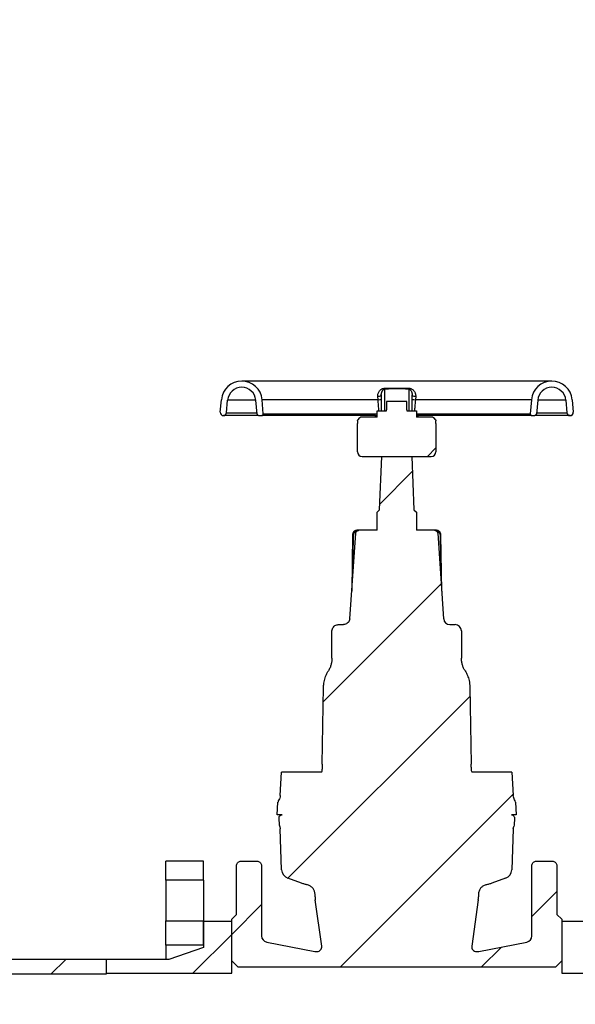
# Model space of a CAD drawing. Units: millimetres. Extents: x 500 to 20501, y 500 to 14350.
# Drawn here: x 2300 to 3184, y 7241 to 8808 of the extents above; entities that cross this region are included whole.
import ezdxf

# ---------------------------------------------------------------- set-up
doc = ezdxf.new("R2010")
doc.units = ezdxf.units.MM
doc.header["$LTSCALE"] = 50
doc.linetypes.add('SLD-Solid', pattern=[0])
doc.styles.add('SLDTEXTSTYLE0', font='arial.ttf', dxfattribs={"width": 0.948})
doc.dimstyles.new('SLDDIMSTYLE0', dxfattribs={"dimtxt": 175, "dimasz": 200, "dimexe": 0, "dimexo": 0.0625, "dimgap": 43.75, "dimtad": 1, "dimdec": 0, "dimlfac": 0.4, "dimrnd": 1e-09, "dimzin": 12, "dimdsep": 46, "dimtxsty": 'SLDTEXTSTYLE0', "dimsah": 1, "dimcen": 0.09, "dimadec": 0, "dimazin": 3, "dimtfac": 1, "dimtdec": 3, "dimtofl": 0, "dimtmove": 0, "dimatfit": 3, "dimfxl": 1, "dimfrac": 2, "dimtolj": 1, "dimtzin": 12, "dimarcsym": 0})

# ---------------------------------------------------------------- blocks, each defined once
blk = doc.blocks.new('_D_1')
at = {"color": 7, "linetype": 'SLD-Solid', "lineweight": 0, "transparency": 16777216}
for p, q in [((3608, 12088.7), (887.8, 12088.7)), ((937.8, 6912.8), (937.8, 12088.7)), ((1387.8, 6912.8), (887.8, 6912.8))]:
    blk.add_line(p, q, dxfattribs=at)
at = {"color": 7, "linetype": 'SLD-Solid', "lineweight": 18, "transparency": 16777216}
for points in [[(937.8, 12088.7), (907.8, 11888.7), (967.8, 11888.7)], [(937.8, 6912.8), (967.8, 7112.8), (907.8, 7112.8)]]:
    blk.add_solid(points, dxfattribs=at)
at = {"color": 7, "linetype": 'SLD-Solid', "lineweight": 18, "transparency": 16777216, "insert": (712.2, 9414), "char_height": 175, "attachment_point": 1, "rotation": 90, "style": 'SLDTEXTSTYLE0'}
blk.add_mtext('H', dxfattribs=at)

msp = doc.modelspace()

# ---------------------------------------------------------------- hatches: boundary and pattern name
at = {"linetype": 'SLD-Solid', "lineweight": 18}
h = msp.add_hatch(dxfattribs=at)
h.set_pattern_fill('ANSI31', scale=50, style=0)
edge = h.paths.add_edge_path(flags=0)
edge.add_arc((2624.5, 8182.8), 5, 270, 355)
edge.add_line((2629.5, 8182.3), (2631.3, 8202.2))
edge.add_arc((2653.7, 8200.3), 22.5, 5, 175, ccw=False)
edge.add_line((2676.1, 8202.2), (2678, 8180))
edge.add_arc((2680.5, 8180.3), 2.5, 185, 270)
edge.add_line((2680.5, 8177.8), (2685.5, 8177.8))
edge.add_arc((2685.5, 8180.3), 2.5, 270, 365)
edge.add_line((2688, 8180.5), (2686, 8203.1))
edge.add_arc((2653.7, 8200.3), 32.5, 5, 175)
edge.add_line((2621.3, 8203.1), (2619.5, 8183.2))
edge.add_arc((2624.5, 8182.8), 5, 175, 270)
h = msp.add_hatch(dxfattribs=at)
h.set_pattern_fill('ANSI31', scale=50, style=0)
edge = h.paths.add_edge_path(flags=0)
edge.add_arc((3176.1, 8182.8), 5, 185, 270)
edge.add_arc((3176.1, 8182.8), 5, 270, 365)
edge.add_line((3181.1, 8183.2), (3179.4, 8203.1))
edge.add_arc((3147, 8200.3), 32.5, 5, 175)
edge.add_line((3114.6, 8203.1), (3112.6, 8180.5))
edge.add_arc((3115.1, 8180.3), 2.5, 175, 270)
edge.add_line((3115.1, 8177.8), (3120.1, 8177.8))
edge.add_arc((3120.1, 8180.3), 2.5, 270, 355)
edge.add_line((3122.6, 8180), (3124.6, 8202.2))
edge.add_arc((3147, 8200.3), 22.5, 5, 175, ccw=False)
edge.add_line((3169.4, 8202.2), (3171.1, 8182.3))
h = msp.add_hatch(dxfattribs=at)
h.set_pattern_fill('ANSI31', scale=50, style=0)
edge = h.paths.add_edge_path(flags=0)
edge.add_line((2962.8, 8120.3), (2962.8, 8165.2))
edge.add_spline(control_points=[(2962.8, 8165.2), (2962.8, 8166.1), (2962.8, 8166.9), (2962.8, 8167.8)], knot_values=[0, 0, 0, 0, 0.001014, 0.001014, 0.001014, 0.001014], weights=[1, 1, 1, 1], degree=3, periodic=0)
edge.add_spline(control_points=[(2962.8, 8167.8), (2962.8, 8168.2), (2962.8, 8168.6), (2962.7, 8169), (2962.7, 8169.2), (2962.7, 8169.4), (2962.6, 8169.6)], knot_values=[0, 0, 0, 0, 0.000485, 0.000485, 0.000485, 0.000754, 0.000754, 0.000754, 0.000754], weights=[1, 1, 1, 1, 1, 1, 1], degree=3, periodic=0)
edge.add_spline(control_points=[(2962.6, 8169.6), (2962.6, 8169.9), (2962.5, 8170.1), (2962.4, 8170.3), (2962.3, 8170.6), (2962.2, 8170.8), (2962.1, 8171), (2962.1, 8171.1), (2962, 8171.2), (2961.9, 8171.4)], knot_values=[0, 0, 0, 0, 0.000287, 0.000287, 0.000287, 0.000569, 0.000569, 0.000569, 0.000754, 0.000754, 0.000754, 0.000754], weights=[1, 1, 1, 1, 1, 1, 1, 1, 1, 1], degree=3, periodic=0)
edge.add_spline(control_points=[(2961.9, 8171.4), (2961.8, 8171.5), (2961.8, 8171.6), (2961.7, 8171.7)], knot_values=[0.006526, 0.006526, 0.006526, 0.006526, 0.006658, 0.006658, 0.006658, 0.006658], weights=[1, 1, 1, 1], degree=3, periodic=0)
edge.add_arc((2955.3, 8167.8), 7.5, 31.4022, 90)
edge.add_line((2955.3, 8175.3), (2931.6, 8175.3))
edge.add_line((2931.6, 8175.3), (2931.6, 8185.3))
edge.add_line((2931.6, 8185.3), (2916.6, 8185.3))
edge.add_line((2916.6, 8185.3), (2916.6, 8186.8))
edge.add_line((2916.6, 8186.8), (2916.6, 8200))
edge.add_line((2916.6, 8200), (2884.1, 8200))
edge.add_line((2884.1, 8200), (2884.1, 8186.8))
edge.add_line((2884.1, 8186.8), (2884.1, 8185.3))
edge.add_line((2884.1, 8185.3), (2869.1, 8185.3))
edge.add_line((2869.1, 8185.3), (2869.1, 8175.3))
edge.add_line((2869.1, 8175.3), (2845.3, 8175.3))
edge.add_arc((2845.3, 8167.8), 7.5, 90, 148.5976)
edge.add_spline(control_points=[(2838.9, 8171.7), (2838.9, 8171.6), (2838.8, 8171.5), (2838.7, 8171.4)], knot_values=[0, 0, 0, 0, 0.000132, 0.000132, 0.000132, 0.000132], weights=[1, 1, 1, 1], degree=3, periodic=0)
edge.add_spline(control_points=[(2838.7, 8171.4), (2838.7, 8171.2), (2838.6, 8171.1), (2838.5, 8171), (2838.4, 8170.8), (2838.4, 8170.7), (2838.3, 8170.5), (2838.2, 8170.2), (2838.1, 8169.9), (2838, 8169.6)], knot_values=[0, 0, 0, 0, 0.000193, 0.000193, 0.000193, 0.000383, 0.000383, 0.000383, 0.000755, 0.000755, 0.000755, 0.000755], weights=[1, 1, 1, 1, 1, 1, 1, 1, 1, 1], degree=3, periodic=0)
edge.add_spline(control_points=[(2838, 8169.6), (2837.9, 8169), (2837.8, 8168.4), (2837.8, 8167.8)], knot_values=[0.001049, 0.001049, 0.001049, 0.001049, 0.001807, 0.001807, 0.001807, 0.001807], weights=[1, 1, 1, 1], degree=3, periodic=0)
edge.add_spline(control_points=[(2837.8, 8167.8), (2837.8, 8166.9), (2837.8, 8166.1), (2837.8, 8165.2)], knot_values=[0, 0, 0, 0, 0.001014, 0.001014, 0.001014, 0.001014], weights=[1, 1, 1, 1], degree=3, periodic=0)
edge.add_line((2837.8, 8165.2), (2837.8, 8120.3))
edge.add_arc((2845.3, 8120.3), 7.5, 180, 270)
edge.add_line((2845.3, 8112.8), (2955.3, 8112.8))
edge.add_arc((2955.3, 8120.3), 7.5, 270, 360)
h = msp.add_hatch(dxfattribs=at)
h.set_pattern_fill('ANSI31', scale=50, style=0)
edge = h.paths.add_edge_path(flags=0)
edge.add_spline(control_points=[(3086.5, 7524), (3086.8, 7524.7), (3087, 7525.6), (3087.1, 7526.4)], knot_values=[0, 0, 0, 0, 1, 1, 1, 1], weights=[1, 1, 1, 1], degree=3, periodic=0)
edge.add_line((3087.1, 7526.4), (3087.7, 7537.5))
edge.add_spline(control_points=[(3087.7, 7537.5), (3087.8, 7540.5), (3085.7, 7542.8), (3082.7, 7542.8)], knot_values=[0, 0, 0, 0, 1, 1, 1, 1], weights=[0.958241, 0.759153, 0.759153, 0.958241], degree=3, periodic=0)
edge.add_line((3082.7, 7542.8), (3090.3, 7542.8))
edge.add_line((3090.3, 7542.8), (3089.3, 7562.8))
edge.add_arc((3081.8, 7562.4), 7.5, 3, 35.6273)
edge.add_spline(control_points=[(3087.9, 7566.8), (3085.7, 7569.8), (3085.6, 7573.4)], knot_values=[0.573442, 0.573442, 0.573442, 1, 1, 1], weights=[0.893649, 0.90727, 1], degree=2, periodic=0)
edge.add_line((3085.6, 7573.4), (3083.6, 7610.3))
edge.add_line((3083.6, 7610.3), (3019.8, 7610.3))
edge.add_spline(control_points=[(3019.8, 7610.3), (3019.7, 7610.6), (3019.7, 7611), (3019.6, 7611.4)], knot_values=[0, 0, 0, 0, 0.033797, 0.033797, 0.033797, 0.033797], weights=[0.989646, 0.989647, 0.989649, 0.989651], degree=3, periodic=0)
edge.add_spline(control_points=[(3019.6, 7611.4), (3019, 7617.3), (3018.9, 7623.4)], knot_values=[0, 0, 0, 1, 1, 1], weights=[1, 0.998841, 1], degree=2, periodic=0)
edge.add_line((3018.9, 7623.4), (3016.7, 7746.1))
edge.add_spline(control_points=[(3016.7, 7746.1), (3016.5, 7760), (3009.1, 7771.8)], knot_values=[0, 0, 0, 0.356719, 0.356719, 0.356719], weights=[1, 0.897711, 0.868399], degree=2, periodic=0)
edge.add_spline(control_points=[(3009.1, 7771.8), (3003.3, 7781), (3003.3, 7791.8)], knot_values=[0, 0, 0, 1, 1, 1], weights=[1, 0.960956, 1], degree=2, periodic=0)
edge.add_line((3003.3, 7791.8), (3003.3, 7835.3))
edge.add_arc((2993.3, 7835.3), 10, 0, 90)
edge.add_line((2993.3, 7845.3), (2985, 7845.3))
edge.add_arc((2985, 7855.3), 10, 184, 270, ccw=False)
edge.add_line((2975, 7854.6), (2965.5, 7990.6))
edge.add_spline(control_points=[(2965.5, 7990.6), (2965.3, 7993.4), (2963.3, 7995.3), (2960.5, 7995.3)], knot_values=[0, 0, 0, 0, 1, 1, 1, 1], weights=[0.872807, 0.71649, 0.71649, 0.872807], degree=3, periodic=0)
edge.add_line((2960.5, 7995.3), (2931.6, 7995.3))
edge.add_line((2931.6, 7995.3), (2931.6, 8024))
edge.add_line((2931.6, 8024), (2927.8, 8027.8))
edge.add_line((2927.8, 8027.8), (2924.1, 8112.8))
edge.add_line((2924.1, 8112.8), (2876.6, 8112.8))
edge.add_line((2876.6, 8112.8), (2872.9, 8027.8))
edge.add_line((2872.9, 8027.8), (2869.1, 8024))
edge.add_line((2869.1, 8024), (2869.1, 7995.3))
edge.add_line((2869.1, 7995.3), (2840.1, 7995.3))
edge.add_spline(control_points=[(2840.1, 7995.3), (2837.3, 7995.3), (2835.3, 7993.4), (2835.1, 7990.6)], knot_values=[0, 0, 0, 0, 1, 1, 1, 1], weights=[0.872807, 0.71649, 0.71649, 0.872807], degree=3, periodic=0)
edge.add_line((2835.1, 7990.6), (2825.6, 7854.6))
edge.add_spline(control_points=[(2825.6, 7854.6), (2825.2, 7849), (2821.2, 7845.3), (2815.6, 7845.3)], knot_values=[0, 0, 0, 0, 1, 1, 1, 1], weights=[1, 0.820902, 0.820902, 1], degree=3, periodic=0)
edge.add_line((2815.6, 7845.3), (2807.3, 7845.3))
edge.add_spline(control_points=[(2807.3, 7845.3), (2801.5, 7845.3), (2797.3, 7841.1), (2797.3, 7835.3)], knot_values=[0, 0, 0, 0, 1, 1, 1, 1], weights=[1, 0.804738, 0.804738, 1], degree=3, periodic=0)
edge.add_line((2797.3, 7835.3), (2797.3, 7791.8))
edge.add_spline(control_points=[(2797.3, 7791.8), (2797.3, 7781), (2791.6, 7771.8)], knot_values=[0, 0, 0, 1, 1, 1], weights=[1, 0.960956, 1], degree=2, periodic=0)
edge.add_spline(control_points=[(2791.6, 7771.8), (2784.2, 7760), (2783.9, 7746.1)], knot_values=[0.643281, 0.643281, 0.643281, 1, 1, 1], weights=[0.868399, 0.897711, 1], degree=2, periodic=0)
edge.add_line((2783.9, 7746.1), (2781.8, 7623.4))
edge.add_spline(control_points=[(2781.8, 7623.4), (2781.7, 7617.3), (2781, 7611.4)], knot_values=[0, 0, 0, 1, 1, 1], weights=[1, 0.998841, 1], degree=2, periodic=0)
edge.add_spline(control_points=[(2781, 7611.4), (2781, 7611), (2780.9, 7610.6), (2780.9, 7610.3)], knot_values=[0.056255, 0.056255, 0.056255, 0.056255, 0.090052, 0.090052, 0.090052, 0.090052], weights=[0.989651, 0.989649, 0.989647, 0.989646], degree=3, periodic=0)
edge.add_line((2780.9, 7610.3), (2717, 7610.3))
edge.add_line((2717, 7610.3), (2715.1, 7573.4))
edge.add_spline(control_points=[(2715.1, 7573.4), (2714.9, 7569.8), (2712.8, 7566.8)], knot_values=[0, 0, 0, 0.426558, 0.426558, 0.426558], weights=[1, 0.90727, 0.893649], degree=2, periodic=0)
edge.add_arc((2718.9, 7562.4), 7.5, 144.3727, 177)
edge.add_line((2711.4, 7562.8), (2710.3, 7542.8))
edge.add_line((2710.3, 7542.8), (2718, 7542.8))
edge.add_spline(control_points=[(2718, 7542.8), (2714.9, 7542.8), (2712.8, 7540.5), (2713, 7537.5)], knot_values=[0, 0, 0, 0, 1, 1, 1, 1], weights=[0.958241, 0.759153, 0.759153, 0.958241], degree=3, periodic=0)
edge.add_line((2713, 7537.5), (2713.6, 7526.4))
edge.add_spline(control_points=[(2713.6, 7526.4), (2713.7, 7524.9), (2714, 7524.1), (2714.1, 7524)], knot_values=[0, 0, 0, 0, 1, 1, 1, 1], weights=[1, 1, 1, 1], degree=3, periodic=0)
edge.add_spline(control_points=[(2714.1, 7524), (2714.5, 7522.9), (2714.8, 7521.7), (2714.8, 7520.6)], knot_values=[0, 0, 0, 0, 1, 1, 1, 1], weights=[1, 1, 1, 1], degree=3, periodic=0)
edge.add_line((2714.8, 7520.6), (2717.1, 7455.4))
edge.add_arc((2732.1, 7455.9), 15, 182.0308, 250.2803)
edge.add_line((2727.1, 7441.8), (2748.9, 7434))
edge.add_spline(control_points=[(2748.9, 7434), (2750.5, 7433.4), (2752.1, 7432.9), (2755.4, 7431.9), (2757, 7431.5), (2758.6, 7431.1)], knot_values=[0, 0, 0, 0, 0.5, 0.5, 1, 1, 1, 1], weights=[1, 1, 1, 1, 1, 1], degree=3, periodic=0)
edge.add_spline(control_points=[(2758.6, 7431.1), (2759.5, 7430.9), (2760.3, 7430.6), (2761.8, 7429.9), (2762.5, 7429.6), (2764, 7428.6), (2764.7, 7428.1), (2765.9, 7426.9), (2766.5, 7426.3), (2768.1, 7424.2), (2768.9, 7422.7), (2769.5, 7420.9), (2769.6, 7420.7), (2769.7, 7420.2), (2769.8, 7420), (2770, 7419.4), (2770, 7419), (2770.3, 7417.7), (2770.3, 7416.9), (2770.3, 7416)], knot_values=[0, 0, 0, 0, 0.125, 0.125, 0.25, 0.25, 0.375, 0.375, 0.5, 0.5, 0.75, 0.75, 0.78125, 0.78125, 0.8125, 0.8125, 0.875, 0.875, 1, 1, 1, 1], weights=[1, 1, 1, 1, 1, 1, 1, 1, 1, 1, 1, 1, 1, 1, 1, 1, 1, 1, 1, 1], degree=3, periodic=0)
edge.add_line((2770.3, 7416), (2770.3, 7412.1))
edge.add_arc((2805.7, 7412.1), 35.4, 180.0004, 188.0004)
edge.add_line((2770.7, 7407.2), (2781, 7333.8))
edge.add_arc((2773.6, 7332.8), 7.5, -90, 8, ccw=False)
edge.add_line((2773.6, 7325.3), (2771.3, 7325.3))
edge.add_arc((2771.3, 7332.8), 7.5, 259, 270, ccw=False)
edge.add_line((2769.9, 7325.4), (2693.4, 7340.3))
edge.add_arc((2695.3, 7350.1), 10, 180, 259, ccw=False)
edge.add_line((2685.3, 7350.1), (2685.3, 7461.5))
edge.add_spline(control_points=[(2685.3, 7461.5), (2685.3, 7465.9), (2682.2, 7469), (2677.8, 7469)], knot_values=[0, 0, 0, 0, 1, 1, 1, 1], weights=[1, 0.804738, 0.804738, 1], degree=3, periodic=0)
edge.add_line((2677.8, 7469), (2652.8, 7469))
edge.add_spline(control_points=[(2652.8, 7469), (2648.4, 7469), (2645.3, 7465.9), (2645.3, 7461.5)], knot_values=[0, 0, 0, 0, 1, 1, 1, 1], weights=[0.5, 0.402369, 0.402369, 0.5], degree=3, periodic=0)
edge.add_line((2645.3, 7461.5), (2645.3, 7384))
edge.add_line((2645.3, 7384), (2637.8, 7376.5))
edge.add_line((2637.8, 7376.5), (2637.8, 7310.3))
edge.add_line((2637.8, 7310.3), (2647.8, 7300.3))
edge.add_line((2647.8, 7300.3), (3152.8, 7300.3))
edge.add_line((3152.8, 7300.3), (3162.8, 7310.3))
edge.add_line((3162.8, 7310.3), (3162.8, 7376.5))
edge.add_line((3162.8, 7376.5), (3155.3, 7384))
edge.add_line((3155.3, 7384), (3155.3, 7461.5))
edge.add_spline(control_points=[(3155.3, 7461.5), (3155.3, 7465.9), (3152.2, 7469), (3147.8, 7469)], knot_values=[0, 0, 0, 0, 1, 1, 1, 1], weights=[0.5, 0.402369, 0.402369, 0.5], degree=3, periodic=0)
edge.add_line((3147.8, 7469), (3122.8, 7469))
edge.add_spline(control_points=[(3122.8, 7469), (3118.4, 7469), (3115.3, 7465.9), (3115.3, 7461.5)], knot_values=[0, 0, 0, 0, 1, 1, 1, 1], weights=[1, 0.804738, 0.804738, 1], degree=3, periodic=0)
edge.add_line((3115.3, 7461.5), (3115.3, 7350.1))
edge.add_arc((3105.3, 7350.1), 10, 281, 360, ccw=False)
edge.add_line((3107.2, 7340.3), (3030.8, 7325.4))
edge.add_arc((3029.3, 7332.8), 7.5, 270, 281, ccw=False)
edge.add_line((3029.3, 7325.3), (3027.1, 7325.3))
edge.add_arc((3027.1, 7332.8), 7.5, 172, 270, ccw=False)
edge.add_line((3019.7, 7333.8), (3030, 7407.2))
edge.add_arc((2994.9, 7412.1), 35.4, 351.9996, 359.9996)
edge.add_line((3030.3, 7412.1), (3030.3, 7416))
edge.add_spline(control_points=[(3030.3, 7416), (3030.3, 7416.9), (3030.4, 7417.7), (3030.6, 7419), (3030.7, 7419.4), (3030.8, 7420), (3030.9, 7420.2), (3031, 7420.7), (3031.1, 7420.9), (3031.7, 7422.7), (3032.6, 7424.2), (3034.2, 7426.3), (3034.7, 7426.9), (3036, 7428.1), (3036.7, 7428.6), (3038.1, 7429.6), (3038.8, 7429.9), (3040.4, 7430.6), (3041.2, 7430.9), (3042, 7431.1)], knot_values=[0, 0, 0, 0, 0.125, 0.125, 0.1875, 0.1875, 0.21875, 0.21875, 0.25, 0.25, 0.5, 0.5, 0.625, 0.625, 0.75, 0.75, 0.875, 0.875, 1, 1, 1, 1], weights=[1, 1, 1, 1, 1, 1, 1, 1, 1, 1, 1, 1, 1, 1, 1, 1, 1, 1, 1, 1], degree=3, periodic=0)
edge.add_spline(control_points=[(3042, 7431.1), (3043.6, 7431.5), (3045.3, 7431.9), (3048.5, 7432.9), (3050.2, 7433.4), (3051.8, 7434)], knot_values=[0, 0, 0, 0, 0.5, 0.5, 1, 1, 1, 1], weights=[1, 1, 1, 1, 1, 1], degree=3, periodic=0)
edge.add_line((3051.8, 7434), (3073.6, 7441.8))
edge.add_arc((3068.5, 7455.9), 15, 289.7197, 357.9692)
edge.add_line((3083.5, 7455.4), (3085.8, 7520.6))
edge.add_spline(control_points=[(3085.8, 7520.6), (3085.9, 7521.7), (3086.1, 7522.9), (3086.5, 7524)], knot_values=[0, 0, 0, 0, 1, 1, 1, 1], weights=[1, 1, 1, 1], degree=3, periodic=0)
h = msp.add_hatch(dxfattribs=at)
h.set_pattern_fill('ANSI31', scale=50, style=0)
h.paths.add_polyline_path([(2592.8, 7439), (2592.8, 7469), (2532.8, 7469), (2532.8, 7439)], flags=0)
h = msp.add_hatch(dxfattribs=at)
h.set_pattern_fill('ANSI31', scale=50, style=0)
h.paths.add_polyline_path([(2637.8, 7372.8), (2592.8, 7372.8), (2592.8, 7331.5), (2537.8, 7312.8), (2437.8, 7312.8), (2437.8, 7290.7), (2637.8, 7290.7)], flags=0)
h = msp.add_hatch(dxfattribs=at)
h.set_pattern_fill('ANSI31', scale=50, style=0)
h.paths.add_polyline_path([(2532.8, 7335.3), (2592.8, 7335.3), (2592.8, 7374), (2532.8, 7374)], flags=0)
h = msp.add_hatch(dxfattribs=at)
h.set_pattern_fill('ANSI31', scale=50, style=0)
h.paths.add_polyline_path([(3262.8, 7312.8), (3207.8, 7331.5), (3207.8, 7372.8), (3162.8, 7372.8), (3162.8, 7290.7), (3362.8, 7290.7), (3362.8, 7312.8)], flags=0)
h = msp.add_hatch(dxfattribs=at)
h.set_pattern_fill('ANSI31', scale=50, style=0)
h.paths.add_polyline_path([(2437.8, 7289.2), (2437.8, 7312.8), (1437.8, 7312.8), (1437.8, 7289.2)], flags=0)

# ---------------------------------------------------------------- linework, layer by layer
at = {"color": 7, "linetype": 'SLD-Solid', "lineweight": 25}
for p, q in [((3147, 8232.8), (2653.7, 8232.8)), ((2870.6, 8203.1), (2870.1, 8208.6)), ((2875.8, 8211), (2875.8, 8185.3)), ((2924.7, 8212), (2924.8, 8211)), ((2924.9, 8185.3), (2924.9, 8211)), ((2930.5, 8208.6), (2930, 8203.1)), ((2619.5, 8183.2), (2621.3, 8203.1)), ((2629.5, 8182.3), (2631.3, 8202.2)), ((2678, 8180), (2676.1, 8202.2)), ((2870.6, 8203.1), (2686, 8203.1)), ((2688, 8180.5), (2686, 8203.1)), ((2884.1, 8200), (2884.1, 8186.8)), ((2916.6, 8200), (2884.1, 8200)), ((2916.6, 8186.8), (2916.6, 8200)), ((3114.6, 8203.1), (2930, 8203.1)), ((3114.6, 8203.1), (3112.6, 8180.5)), ((3124.6, 8202.2), (3122.6, 8180)), ((3169.4, 8202.2), (3171.1, 8182.3)), ((3179.4, 8203.1), (3181.1, 8183.2)), ((2680.5, 8177.8), (2624.5, 8177.8)), ((2680.5, 8177.8), (2685.5, 8177.8)), ((2865.6, 8177.8), (2685.5, 8177.8)), ((2688, 8180.5), (2866, 8180.5)), ((2866, 8177.8), (2865.9, 8177.8)), ((2866, 8177.8), (2866, 8177.8)), ((2869.1, 8177.8), (2866.4, 8177.8)), ((2869.1, 8175.3), (2869.1, 8185.3)), ((2869.1, 8185.3), (2884.1, 8185.3)), ((2884.1, 8185.3), (2884.1, 8186.8)), ((2916.6, 8186.8), (2916.6, 8185.3)), ((2916.6, 8185.3), (2931.6, 8185.3)), ((2931.6, 8185.3), (2931.6, 8175.3)), ((2934.3, 8177.8), (2931.6, 8177.8)), ((2934.6, 8180.5), (3112.6, 8180.5)), ((2934.7, 8177.8), (2934.6, 8177.8)), ((2934.8, 8177.8), (2934.7, 8177.8)), ((3115.1, 8177.8), (2935, 8177.8)), ((3115.1, 8177.8), (3120.1, 8177.8)), ((3176.1, 8177.8), (3120.1, 8177.8)), ((2838, 8169.6), (2837.8, 8167.8)), ((2837.8, 8167.8), (2837.8, 8165.2)), ((2837.8, 8120.3), (2837.8, 8165.2)), ((2838.9, 8171.7), (2838.7, 8171.4)), ((2869.1, 8175.3), (2845.3, 8175.3)), ((2955.3, 8175.3), (2931.6, 8175.3)), ((2961.9, 8171.4), (2961.7, 8171.7)), ((2962.8, 8165.2), (2962.8, 8167.8)), ((2962.8, 8165.2), (2962.8, 8120.3)), ((2845.3, 8112.8), (2955.3, 8112.8)), ((2872.9, 8027.8), (2876.6, 8112.8)), ((2876.6, 8112.8), (2924.1, 8112.8)), ((2924.1, 8112.8), (2927.8, 8027.8)), ((2869.1, 8024), (2872.9, 8027.8)), ((2869.1, 7995.3), (2869.1, 8024)), ((2927.8, 8027.8), (2931.6, 8024)), ((2931.6, 8024), (2931.6, 7995.3)), ((2825.6, 7854.6), (2835.1, 7990.6)), ((2840.1, 7995.3), (2836.9, 7995.3)), ((2869.1, 7995.3), (2840.1, 7995.3)), ((2960.5, 7995.3), (2931.6, 7995.3)), ((2963.8, 7995.3), (2960.5, 7995.3)), ((2965.5, 7990.6), (2975, 7854.6)), ((2830, 7987.9), (2828.7, 7898.7)), ((2972, 7898.7), (2970.6, 7987.9)), ((2797.3, 7791.8), (2797.3, 7835.3)), ((2807.3, 7845.3), (2815.6, 7845.3)), ((2985, 7845.3), (2993.3, 7845.3)), ((3003.3, 7835.3), (3003.3, 7791.8)), ((2781.8, 7623.4), (2783.9, 7746.1)), ((3016.7, 7746.1), (3018.9, 7623.4)), ((2715.1, 7573.4), (2717, 7610.3)), ((2780.9, 7610.3), (2717, 7610.3)), ((2780.9, 7610.3), (2781, 7611.4)), ((3019.6, 7611.4), (3019.8, 7610.3)), ((3083.6, 7610.3), (3019.8, 7610.3)), ((3083.6, 7610.3), (3085.6, 7573.4)), ((2710.3, 7542.8), (2711.4, 7562.8)), ((3089.3, 7562.8), (3090.3, 7542.8)), ((2718, 7542.8), (2710.3, 7542.8)), ((2713.6, 7526.4), (2713, 7537.5)), ((3090.3, 7542.8), (3082.7, 7542.8)), ((3087.7, 7537.5), (3087.1, 7526.4)), ((2714.1, 7524), (2713.6, 7526.4)), ((2713.6, 7526.3), (2713.6, 7525.9)), ((2714.1, 7524), (2714.8, 7520.6)), ((2717.1, 7455.4), (2714.8, 7520.6)), ((3085.8, 7520.6), (3083.5, 7455.4)), ((3085.8, 7520.6), (3086.5, 7524)), ((3087.1, 7526.4), (3086.5, 7524)), ((2592.8, 7469), (2532.8, 7469)), ((2532.8, 7439), (2532.8, 7469)), ((2592.8, 7439), (2592.8, 7469)), ((2645.3, 7384), (2645.3, 7461.5)), ((2652.8, 7469), (2677.8, 7469)), ((2685.3, 7461.5), (2685.3, 7350.1)), ((3115.3, 7350.1), (3115.3, 7461.5)), ((3122.8, 7469), (3147.8, 7469)), ((3155.3, 7461.5), (3155.3, 7384)), ((2748.9, 7434), (2727.1, 7441.8)), ((3073.6, 7441.8), (3051.8, 7434)), ((2592.8, 7439), (2532.8, 7439)), ((2532.8, 7439), (2532.8, 7374)), ((2592.8, 7439), (2592.8, 7374)), ((2770.3, 7412.1), (2770.3, 7416)), ((3030.3, 7416), (3030.3, 7412.1)), ((2781, 7333.8), (2770.7, 7407.2)), ((3030, 7407.2), (3019.7, 7333.8)), ((2637.8, 7376.5), (2645.3, 7384)), ((3155.3, 7384), (3162.8, 7376.5)), ((2532.8, 7374), (2592.8, 7374)), ((2532.8, 7335.3), (2532.8, 7374)), ((2592.8, 7335.3), (2592.8, 7374)), ((2637.8, 7372.8), (2592.8, 7372.8)), ((2592.8, 7372.8), (2592.8, 7331.5)), ((2637.8, 7310.3), (2637.8, 7376.5)), ((2637.8, 7290.7), (2637.8, 7372.8)), ((3162.8, 7376.5), (3162.8, 7310.3)), ((3207.8, 7372.8), (3162.8, 7372.8)), ((3162.8, 7372.8), (3162.8, 7290.7)), ((2592.8, 7335.3), (2532.8, 7335.3)), ((2532.8, 7335.3), (2532.8, 7312.8)), ((2592.8, 7331.5), (2537.8, 7312.8)), ((2693.4, 7340.3), (2769.9, 7325.4)), ((3030.8, 7325.4), (3107.2, 7340.3)), ((2771.3, 7325.3), (2773.6, 7325.3)), ((3027.1, 7325.3), (3029.3, 7325.3)), ((2437.8, 7312.8), (1437.8, 7312.8)), ((2437.8, 7312.8), (2437.8, 7289.2)), ((2537.8, 7312.8), (2437.8, 7312.8)), ((2437.8, 7312.8), (2437.8, 7290.7)), ((2637.8, 7310.3), (2647.8, 7300.3)), ((3152.8, 7300.3), (2647.8, 7300.3)), ((3152.8, 7300.3), (3162.8, 7310.3)), ((2437.8, 7289.2), (1437.8, 7289.2)), ((2437.8, 7290.7), (2637.8, 7290.7)), ((3162.8, 7290.7), (3362.8, 7290.7))]:
    msp.add_line(p, q, dxfattribs=at)
at = {"color": 8, "linetype": 'SLD-Solid', "lineweight": 25}
for p, q in [((2880.8, 8219.9), (2880.8, 8185.3)), ((2919.9, 8185.3), (2919.9, 8219.9)), ((2676.1, 8202.2), (2631.3, 8202.2)), ((3169.4, 8202.2), (3124.6, 8202.2)), ((2629.5, 8182.3), (2677.8, 8182.3)), ((2866, 8180.5), (2869.1, 8181.4)), ((2866.4, 8177.8), (2869.1, 8177.9)), ((2931.6, 8177.9), (2934.2, 8177.8)), ((3122.8, 8182.3), (3171.1, 8182.3)), ((2830.3, 7921.6), (2831.3, 7987.8)), ((2969.4, 7987.8), (2970.4, 7921.6))]:
    msp.add_line(p, q, dxfattribs=at)
at = {"color": 7, "linetype": 'SLD-Solid', "lineweight": 25, "flags": 128}
for points in [[(2835.6, 7992.8), (2835.6, 7993.2), (2835.7, 7993.7), (2835.8, 7994.1), (2836, 7994.5), (2836.2, 7994.8), (2836.4, 7995.1), (2836.6, 7995.2), (2836.9, 7995.3)], [(2965, 7992.8), (2965, 7993.2), (2964.9, 7993.7), (2964.8, 7994.1), (2964.7, 7994.5), (2964.5, 7994.8), (2964.3, 7995.1), (2964, 7995.2), (2963.8, 7995.3)]]:
    msp.add_lwpolyline(points, dxfattribs=at)
at = {"color": 7, "linetype": 'SLD-Solid', "lineweight": 25}
for centre, radius, start, end in [((2653.7, 8200.3), 32.5, 5, 175), ((3147, 8200.3), 32.5, 5, 175), ((2653.7, 8200.3), 22.5, 5, 175), ((2887.6, 8222.2), 7.26, 187.0292, 198.9987), ((2913, 8222.2), 7.26, 341.0013, 352.9708), ((3147, 8200.3), 22.5, 5, 175), ((2624.5, 8182.8), 5, 175, 270), ((2624.5, 8182.8), 5, 270, 355), ((2680.5, 8180.3), 2.5, 185, 270), ((2685.5, 8180.3), 2.5, 270, 5), ((2861.4, 8179.8), 4.67, 334.4668, 8.6981), ((2865.6, 8180.1), 2.3, 270.0024, 279.8877), ((2861.5, 8179.1), 4.7, 343.235, 16.4473), ((2939.1, 8179.1), 4.7, 163.5527, 196.765), ((2939.2, 8179.8), 4.67, 171.3019, 205.5332), ((2935, 8180.1), 2.3, 260.1123, 269.9976), ((3115.1, 8180.3), 2.5, 175, 270), ((3120.1, 8180.3), 2.5, 270, 355), ((3176.1, 8182.8), 5, 185, 270), ((3176.1, 8182.8), 5, 270, 5), ((2845.3, 8167.8), 7.5, 90, 148.5976), ((2955.3, 8167.8), 7.5, 31.4022, 90), ((2962.9, 8167.7), 0.12, 168.4926, 178.0412), ((2845.3, 8120.3), 7.5, 180, 270), ((2955.3, 8120.3), 7.5, 270, 0), ((2985, 7855.3), 10, 184, 270), ((2993.3, 7835.3), 10, 0, 90), ((2718.9, 7562.4), 7.5, 144.3727, 177), ((3081.8, 7562.4), 7.5, 3, 35.6273), ((2732.1, 7455.9), 15, 182.0308, 250.2803), ((3068.5, 7455.9), 15, 289.7197, 357.9692), ((2805.7, 7412.1), 35.4, 180.0004, 188.0004), ((2994.9, 7412.1), 35.4, 351.9996, 359.9996), ((2695.3, 7350.1), 10, 180, 259), ((3105.3, 7350.1), 10, 281, 0), ((2773.6, 7332.8), 7.5, 270, 8), ((3027.1, 7332.8), 7.5, 172, 270), ((2771.3, 7332.8), 7.5, 259, 270), ((3029.3, 7332.8), 7.5, 270, 281)]:
    msp.add_arc(centre, radius, start, end, dxfattribs=at)
at = {"color": 8, "linetype": 'SLD-Solid', "lineweight": 25}
for centre, radius, start, end in [((2871, 8216.5), 7.95, 263.4777, 306.578), ((2929.6, 8216.5), 7.95, 233.422, 276.5223), ((2868.6, 8241.6), 38.6, 273.0199, 280.7327), ((2932.1, 8241.6), 38.6, 259.2673, 266.9801), ((2831.4, 8012.4), 24.5, 266.8103, 269.7328), ((2969.2, 8012.5), 24.7, 270.2751, 273.1766)]:
    msp.add_arc(centre, radius, start, end, dxfattribs=at)
at = {"color": 7, "linetype": 'SLD-Solid', "lineweight": 25}
for points, knots in [([(2870.1, 8208.6), (2870.1, 8209.4), (2870.1, 8211), (2870.7, 8213.2), (2871.6, 8215.2), (2872.8, 8217), (2874.3, 8218.6), (2875.7, 8219.7), (2877, 8220.5), (2878.4, 8221.1), (2879.6, 8221.2), (2880.4, 8221.3)], [0, 0, 0, 0, 0.124663, 0.249698, 0.374165, 0.498704, 0.623911, 0.748886, 0.814067, 0.874692, 1, 1, 1, 1]), ([(2880.4, 8221.3), (2884.9, 8221.5), (2893.7, 8221.7), (2907, 8221.7), (2915.8, 8221.5), (2920.2, 8221.3)], [0, 0, 0, 0, 0.33497, 0.664764, 1, 1, 1, 1]), ([(2919.9, 8219.9), (2916.2, 8220), (2908.9, 8220.3), (2898.7, 8220.3), (2889.3, 8220.2), (2883.6, 8220), (2880.8, 8219.9)], [0, 0, 0, 0, 0.28017, 0.560234, 0.780064, 1, 1, 1, 1]), ([(2920.2, 8221.3), (2920.6, 8221.3), (2921.4, 8221.2), (2922.5, 8220.9), (2923.6, 8220.5), (2924.9, 8219.7), (2926.4, 8218.6), (2927.8, 8217), (2929, 8215.2), (2929.8, 8213.6), (2930.2, 8212.1), (2930.5, 8210.6), (2930.5, 8209.4), (2930.5, 8208.6)], [0, 0, 0, 0, 0.06092, 0.125608, 0.186002, 0.250936, 0.375715, 0.500598, 0.625323, 0.75008, 0.813712, 0.874864, 1, 1, 1, 1]), ([(2866.2, 8177.8), (2866.3, 8177.8), (2866.5, 8177.8), (2866.9, 8177.8), (2867, 8177.8)], [0, 0, 0, 0, 0.6778028, 1, 1, 1, 1]), ([(2933.6, 8177.8), (2933.8, 8177.8), (2934.1, 8177.8), (2934.3, 8177.8), (2934.5, 8177.8)], [0, 0, 0, 0, 0.322182, 1, 1, 1, 1]), ([(2838, 8169.6), (2838.1, 8169.9), (2838.2, 8170.4), (2838.5, 8171), (2838.7, 8171.2), (2838.7, 8171.4)], [0, 0, 0, 0, 0.491491, 0.744669, 1, 1, 1, 1]), ([(2961.9, 8171.4), (2962, 8171.2), (2962.2, 8170.9), (2962.4, 8170.3), (2962.6, 8169.9), (2962.6, 8169.6)], [0, 0, 0, 0, 0.244977, 0.61895, 1, 1, 1, 1]), ([(2962.8, 8167.8), (2962.8, 8168.2), (2962.8, 8168.8), (2962.7, 8169.4), (2962.6, 8169.6)], [0, 0, 0, 0, 0.6423554, 1, 1, 1, 1]), ([(2836.8, 7995.2), (2836.4, 7995.2), (2835.5, 7995.2), (2834.1, 7994.7), (2832.8, 7993.9), (2831.7, 7992.7), (2830.8, 7991.4), (2830.2, 7989.8), (2830, 7988.6), (2830, 7988), (2830.1, 7987.9)], [0, 0, 0, 0, 0.109636, 0.252398, 0.395026, 0.538689, 0.684061, 0.831255, 0.980022, 1, 1, 1, 1]), ([(2835.6, 7992.8), (2835, 7992.7), (2833.7, 7992.5), (2832.3, 7991.2), (2831.4, 7989.5), (2831.3, 7988.4), (2831.3, 7987.8)], [0, 0, 0, 0, 0.271415, 0.561851, 0.788347, 1, 1, 1, 1]), ([(2835.1, 7990.6), (2835.2, 7991.2), (2835.4, 7992.3), (2836.4, 7993.7), (2837.7, 7994.7), (2839, 7995.2), (2839.8, 7995.2), (2840.1, 7995.3)], [0, 0, 0, 0, 0.224679, 0.449359, 0.674038, 0.898717, 1, 1, 1, 1]), ([(2960.5, 7995.3), (2961.1, 7995.2), (2962.2, 7995.1), (2963.7, 7994.2), (2964.9, 7993), (2965.4, 7991.7), (2965.5, 7990.9), (2965.5, 7990.6)], [0, 0, 0, 0, 0.224679, 0.449359, 0.674038, 0.898717, 1, 1, 1, 1]), ([(2970.6, 7987.9), (2970.6, 7988.3), (2970.5, 7989.3), (2970.1, 7990.8), (2969.3, 7992.3), (2968.2, 7993.6), (2966.9, 7994.5), (2965.4, 7995.1), (2964.3, 7995.3), (2963.8, 7995.3), (2963.8, 7995.3)], [0, 0, 0, 0, 0.107607, 0.257693, 0.408244, 0.5586, 0.707813, 0.85498, 0.99976, 1, 1, 1, 1]), ([(2965, 7992.8), (2965.6, 7992.7), (2966.9, 7992.5), (2968.3, 7991.2), (2969.2, 7989.5), (2969.3, 7988.4), (2969.4, 7987.8)], [0, 0, 0, 0, 0.270482, 0.562372, 0.789516, 1, 1, 1, 1]), ([(2825.6, 7854.6), (2825.4, 7853.4), (2825, 7851.2), (2823.1, 7848.3), (2820.4, 7846.3), (2817.8, 7845.4), (2816.1, 7845.3), (2815.6, 7845.3)], [0, 0, 0, 0, 0.224679, 0.449359, 0.674038, 0.898717, 1, 1, 1, 1]), ([(2797.3, 7835.3), (2797.4, 7836.4), (2797.7, 7838.6), (2799.4, 7841.6), (2801.9, 7843.9), (2804.7, 7845.1), (2806.6, 7845.2), (2807.3, 7845.3)], [0, 0, 0, 0, 0.214694, 0.429388, 0.644082, 0.858775, 1, 1, 1, 1]), ([(2797.3, 7791.8), (2797.3, 7790.1), (2797.1, 7786.8), (2796, 7781.7), (2794.3, 7776.6), (2792.5, 7773.4), (2791.6, 7771.8)], [0, 0, 0, 0, 0.237828, 0.480015, 0.737235, 1, 1, 1, 1]), ([(3009.1, 7771.8), (3008.2, 7773.3), (3006.6, 7776.2), (3004.8, 7781.1), (3003.6, 7786.3), (3003.4, 7789.9), (3003.3, 7791.8)], [0, 0, 0, 0, 0.237828, 0.480015, 0.737235, 1, 1, 1, 1]), ([(2783.9, 7746.1), (2784.1, 7748.9), (2784.5, 7754.5), (2786.5, 7761.6), (2789, 7767.4), (2790.7, 7770.4), (2791.6, 7771.8)], [0, 0, 0, 0, 0.305977, 0.620827, 0.809407, 1, 1, 1, 1]), ([(3009.1, 7771.8), (3009.1, 7771.8), (3010.6, 7769.4), (3013.2, 7764.4), (3015.4, 7757.4), (3016.5, 7751.2), (3016.6, 7747.8), (3016.7, 7746.1)], [0, 0, 0, 0, 0.003739, 0.309714, 0.624563, 0.811305, 1, 1, 1, 1]), ([(2781.8, 7623.4), (2781.8, 7622.3), (2781.7, 7620.3), (2781.5, 7616.3), (2781.2, 7613.3), (2781, 7611.4)], [0, 0, 0, 0, 0.253727, 0.507453, 1, 1, 1, 1]), ([(3019.6, 7611.4), (3019.5, 7612.4), (3019.3, 7614.4), (3019, 7618.4), (3018.9, 7621.4), (3018.9, 7623.4)], [0, 0, 0, 0, 0.253727, 0.507453, 1, 1, 1, 1]), ([(2715.1, 7573.4), (2714.9, 7572), (2714.6, 7569.6), (2713.3, 7567.6), (2712.8, 7566.8)], [0, 0, 0, 0, 0.59184, 1, 1, 1, 1]), ([(3087.9, 7566.8), (3087.3, 7567.7), (3086.1, 7569.7), (3085.7, 7572.1), (3085.6, 7573.4)], [0, 0, 0, 0, 0.422668, 1, 1, 1, 1]), ([(2713, 7537.5), (2713, 7538.1), (2713.1, 7539.2), (2713.9, 7540.7), (2715.1, 7541.9), (2716.5, 7542.6), (2717.5, 7542.7), (2718, 7542.8)], [0, 0, 0, 0, 0.207791, 0.415581, 0.623372, 0.831162, 1, 1, 1, 1]), ([(3082.7, 7542.8), (3083.2, 7542.7), (3084.3, 7542.6), (3085.8, 7541.7), (3087, 7540.5), (3087.6, 7539), (3087.6, 7537.9), (3087.7, 7537.5)], [0, 0, 0, 0, 0.207791, 0.415581, 0.623372, 0.831162, 1, 1, 1, 1]), ([(2645.3, 7461.5), (2645.4, 7462.3), (2645.6, 7464), (2646.9, 7466.3), (2648.8, 7468), (2650.9, 7468.9), (2652.3, 7469), (2652.8, 7469)], [0, 0, 0, 0, 0.214694, 0.429388, 0.644082, 0.858775, 1, 1, 1, 1]), ([(2677.8, 7469), (2678.7, 7468.9), (2680.4, 7468.8), (2682.6, 7467.5), (2684.3, 7465.6), (2685.2, 7463.4), (2685.3, 7462.1), (2685.3, 7461.5)], [0, 0, 0, 0, 0.214694, 0.429388, 0.644082, 0.858775, 1, 1, 1, 1]), ([(3115.3, 7461.5), (3115.4, 7462.3), (3115.6, 7464), (3116.9, 7466.3), (3118.8, 7468), (3120.9, 7468.9), (3122.3, 7469), (3122.8, 7469)], [0, 0, 0, 0, 0.212766, 0.4314624, 0.6461602, 0.8608581, 1, 1, 1, 1]), ([(3147.8, 7469), (3148.7, 7468.9), (3150.4, 7468.8), (3152.6, 7467.5), (3154.3, 7465.6), (3155.2, 7463.4), (3155.3, 7462.1), (3155.3, 7461.5)], [0, 0, 0, 0, 0.214694, 0.429388, 0.644082, 0.858775, 1, 1, 1, 1]), ([(2758.6, 7431.1), (2757, 7431.5), (2754.6, 7432.1), (2751.3, 7433.1), (2749.7, 7433.7), (2748.9, 7434)], [0, 0, 0, 0, 0.489737, 0.744768, 1, 1, 1, 1]), ([(2770.3, 7416), (2770.2, 7417.7), (2769.9, 7420.2), (2768.6, 7423.4), (2767.2, 7425.5), (2765.4, 7427.5), (2763.4, 7429.1), (2761.1, 7430.4), (2759.5, 7430.8), (2758.6, 7431.1)], [0, 0, 0, 0, 0.246967, 0.370844, 0.494711, 0.623785, 0.752831, 0.876428, 1, 1, 1, 1]), ([(3042, 7431.1), (3041.2, 7430.8), (3039.6, 7430.4), (3036.7, 7428.8), (3034.2, 7426.6), (3032.3, 7423.8), (3031.2, 7421.4), (3030.5, 7418.8), (3030.4, 7416.9), (3030.3, 7416)], [0, 0, 0, 0, 0.119551, 0.239122, 0.477141, 0.602639, 0.728136, 0.864074, 1, 1, 1, 1]), ([(3051.8, 7434), (3050.2, 7433.4), (3047.8, 7432.6), (3044.5, 7431.7), (3042.8, 7431.3), (3042, 7431.1)], [0, 0, 0, 0, 0.48972, 0.744754, 1, 1, 1, 1])]:
    msp.add_open_spline(points, degree=3, knots=knots, dxfattribs=at)
at = {"color": 8, "linetype": 'SLD-Solid', "lineweight": 25}
for points, knots in [([(2875.8, 8211), (2875.8, 8211.2), (2875.8, 8212.1), (2876, 8213.4), (2876.4, 8214.8), (2876.9, 8216), (2877.5, 8217.2), (2878.2, 8218.3), (2879, 8219), (2879.6, 8219.5), (2880, 8219.7), (2880.4, 8219.8), (2880.7, 8219.8), (2880.8, 8219.9)], [0, 0, 0, 0, 0.068111, 0.210847, 0.34219, 0.473366, 0.604937, 0.736224, 0.867795, 0.908076, 0.943069, 0.973393, 1, 1, 1, 1]), ([(2919.9, 8219.9), (2920, 8219.8), (2920.3, 8219.8), (2920.8, 8219.6), (2921.6, 8219.1), (2922.7, 8218), (2923.8, 8216.1), (2924.6, 8214), (2924.7, 8212.5), (2924.7, 8212)], [0, 0, 0, 0, 0.029232, 0.062541, 0.145028, 0.289616, 0.578353, 0.867135, 1, 1, 1, 1]), ([(2872.1, 8185.3), (2871.8, 8188.2), (2871.4, 8194.2), (2870.9, 8200.1), (2870.6, 8203.1)], [0, 0, 0, 0, 0.500097, 1, 1, 1, 1]), ([(2930, 8203.1), (2929.7, 8199.3), (2929.2, 8193.4), (2928.7, 8187.4), (2928.6, 8185.3)], [0, 0, 0, 0, 0.63624, 1, 1, 1, 1]), ([(2869.1, 8179.2), (2868.8, 8179), (2867.9, 8178.3), (2866.7, 8178), (2866, 8177.8)], [0, 0, 0, 0, 0.347134, 1, 1, 1, 1]), ([(2931.6, 8181.4), (2931.6, 8181.3), (2932.6, 8180.9), (2933.6, 8180.7), (2934.6, 8180.5)], [0, 0, 0, 0, 0.070492, 1, 1, 1, 1]), ([(2934.6, 8177.8), (2933.9, 8178), (2932.8, 8178.3), (2931.9, 8179), (2931.6, 8179.2)], [0, 0, 0, 0, 0.652866, 1, 1, 1, 1])]:
    msp.add_open_spline(points, degree=3, knots=knots, dxfattribs=at)

# ---------------------------------------------------------------- dimensions: what is measured, and where the dimension line sits
at = {"color": 7, "linetype": 'SLD-Solid', "lineweight": 18}
dim = msp.add_linear_dim(base=(937.8, 12088.7), p1=(1437.8, 6912.8), p2=(3658, 12088.7), angle=90, dimstyle='SLDDIMSTYLE0', dxfattribs=at)
dim.commit()
dim.dimension.update_dxf_attribs({"geometry": '_D_1', "text_midpoint": (937.8, 9500.7), "dimtype": 160})

doc.saveas('drawing.dxf')
